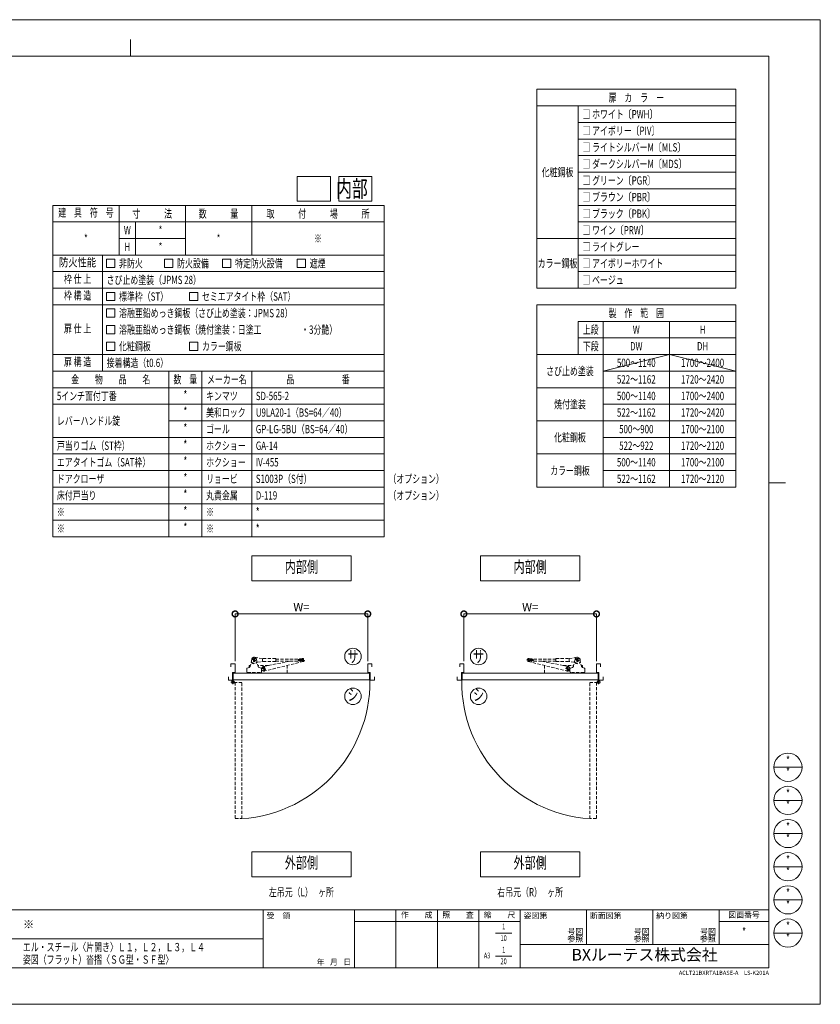
# Model space of a CAD drawing. Units: millimetres. Extents: x 0 to 8410, y 0 to 5940.
# Drawn here: x 3581 to 8410, y 0 to 5940 of the extents above; entities that cross this region are included whole.
import ezdxf
from ezdxf.enums import TextEntityAlignment as Align

# ---------------------------------------------------------------- set-up
doc = ezdxf.new("R2010")
doc.units = ezdxf.units.MM
doc.header["$LTSCALE"] = 3
doc.linetypes.add('CENTER', pattern=[50.8, 31.75, -6.35, 6.35, -6.35])
doc.linetypes.add('HIDDEN', pattern=[9.525, 6.35, -3.175])
doc.layers.add('01_仮想線', color=251, linetype='Continuous', lineweight=13, plot=False)
for name, color, linetype, lineweight in [('02_図枠', 7, 'Continuous', 13), ('03_枠(実線)', 3, 'Continuous', 13), ('07_扉(実線)', 5, 'Continuous', 13), ('08_扉(破線)', 5, 'HIDDEN', 13), ('11_金物(実線)', 2, 'Continuous', 13), ('12_金物(破線)', 2, 'HIDDEN', 13), ('13_金物(一点鎖線)', 2, 'CENTER', 13), ('19_寸法線・引出線', 1, 'Continuous', 13), ('20_文字', 6, 'Continuous', 13)]:
    doc.layers.add(name, color=color, linetype=linetype, lineweight=lineweight)
doc.styles.add('文字', font='romans.shx', dxfattribs={"width": 0.7, "bigfont": 'extfont2.shx'})
doc.dimstyles.new('寸法(1-10)', dxfattribs={"dimscale": 10, "dimtxt": 5, "dimasz": 7, "dimexe": 0, "dimexo": 1.5, "dimgap": 1, "dimtad": 1, "dimdsep": 46, "dimtxsty": '文字', "dimblk": 'DOTSMALL', "dimcen": 0, "dimclrd": 256, "dimclre": 256, "dimclrt": 256, "dimadec": 0, "dimazin": 0, "dimtfac": 1, "dimtix": 1, "dimtmove": 1, "dimatfit": 3, "dimldrblk": 'NONE', "dimfxl": 1, "dimlwd": -1, "dimlwe": -1, "dimarcsym": 0})

# ---------------------------------------------------------------- blocks, each defined once
blk = doc.blocks.new('_DotSmall')
at = {"color": 0, "linetype": 'ByBlock', "const_width": 0.5}
blk.add_lwpolyline([(-0.0625, 0, 1), (0.0625, 0, 1)], format="xyb", close=True, dxfattribs=at)
blk = doc.blocks.new('*D26')
at = {"layer": '19_寸法線・引出線', "transparency": 16777216}
for p, q in [((6260, 2070), (6260, 2355)), ((6260, 2355), (7060, 2355)), ((7060, 2070), (7060, 2355))]:
    blk.add_line(p, q, dxfattribs=at)
at = {"layer": 'Defpoints', "color": 0, "transparency": 16777216}
for p in [(7060, 2355), (6260, 2055), (7060, 2055)]:
    blk.add_point(p, dxfattribs=at)
at = {"layer": '19_寸法線・引出線', "transparency": 16777216, "xscale": 70, "yscale": 70, "zscale": 70, "rotation": 180}
blk.add_blockref('_DotSmall', (6260, 2355), dxfattribs=at)
at = {"layer": '19_寸法線・引出線', "transparency": 16777216, "xscale": 70, "yscale": 70, "zscale": 70}
blk.add_blockref('_DotSmall', (7060, 2355), dxfattribs=at)
at = {"layer": '19_寸法線・引出線', "transparency": 16777216, "insert": (6660, 2390), "char_height": 50, "attachment_point": 5, "style": '文字'}
blk.add_mtext('W=', dxfattribs=at)
blk = doc.blocks.new('_None')
blk = doc.blocks.new('*D27')
at = {"layer": '19_寸法線・引出線', "transparency": 16777216}
for p, q in [((4880, 2070), (4880, 2355)), ((5680, 2355), (4880, 2355)), ((5680, 2070), (5680, 2355))]:
    blk.add_line(p, q, dxfattribs=at)
at = {"layer": 'Defpoints', "color": 0, "transparency": 16777216}
for p in [(4880, 2355), (4880, 2055), (5680, 2055)]:
    blk.add_point(p, dxfattribs=at)
at = {"layer": '19_寸法線・引出線', "transparency": 16777216, "xscale": 70, "yscale": 70, "zscale": 70, "rotation": 180}
blk.add_blockref('_DotSmall', (4880, 2355), dxfattribs=at)
at = {"layer": '19_寸法線・引出線', "transparency": 16777216, "xscale": 70, "yscale": 70, "zscale": 70}
blk.add_blockref('_DotSmall', (5680, 2355), dxfattribs=at)
at = {"layer": '19_寸法線・引出線', "transparency": 16777216, "insert": (5280, 2390), "char_height": 50, "attachment_point": 5, "style": '文字'}
blk.add_mtext('W=', dxfattribs=at)

msp = doc.modelspace()

# ---------------------------------------------------------------- linework, layer by layer
at = {"layer": '01_仮想線'}
for p, q in [((7100, 3820), (7500, 3920)), ((7500, 3920), (7900, 3820))]:
    msp.add_line(p, q, dxfattribs=at)
for points in [[(8410, 0), (8410, 5940), (0, 5940), (0, 0)], [(5255, 4995), (5455, 4995), (5455, 4845), (5255, 4845)], [(5505, 4995), (5705, 4995), (5705, 4845), (5505, 4845)]]:
    msp.add_lwpolyline(points, close=True, dxfattribs=at)
at = {"layer": '02_図枠'}
for p, q in [((4250, 5720), (4250, 5820)), ((8100, 5720), (400, 5720)), ((8100, 220), (8100, 5720)), ((8100, 3145), (8200, 3145)), ((8130, 1430), (8300, 1430)), ((8130, 1230), (8300, 1230)), ((8130, 1030), (8300, 1030)), ((8130, 830), (8300, 830)), ((8130, 630), (8300, 630)), ((400, 570), (8100, 570)), ((5050, 570), (5050, 220)), ((5600, 570), (5600, 220)), ((5850, 570), (5850, 220)), ((6100, 570), (6100, 220)), ((6350, 570), (6350, 220)), ((6600, 570), (6600, 220)), ((7000, 570), (7000, 360)), ((7400, 570), (7400, 360)), ((7800, 570), (7800, 360)), ((5600, 500), (6600, 500)), ((7800, 500), (8100, 500)), ((6450, 430), (6550, 430)), ((8130, 430), (8300, 430)), ((1950, 395), (5050, 395)), ((6600, 360), (8100, 360)), ((6450, 290), (6550, 290)), ((400, 220), (8100, 220))]:
    msp.add_line(p, q, dxfattribs=at)
for centre in [(8215, 1430), (8215, 1230), (8215, 1030), (8215, 830), (8215, 630), (8215, 430)]:
    msp.add_circle(centre, 85, dxfattribs=at)
at = {"layer": '03_枠(実線)'}
for points in [[(4855, 2035), (4855, 2055), (4880, 2055), (4880, 2001), (4865, 2001), (4865, 1955), (4840, 1955), (4840, 1975)], [(5705, 2035), (5705, 2055), (5680, 2055), (5680, 2001), (5695, 2001), (5695, 1955), (5720, 1955), (5720, 1975)], [(6235, 2035), (6235, 2055), (6260, 2055), (6260, 2001), (6245, 2001), (6245, 1955), (6220, 1955), (6220, 1975)], [(7085, 2035), (7085, 2055), (7060, 2055), (7060, 2001), (7075, 2001), (7075, 1955), (7100, 1955), (7100, 1975)]]:
    msp.add_lwpolyline(points, dxfattribs=at)
at = {"layer": '07_扉(実線)'}
for points in [[(4869, 1958), (5691, 1958), (5691, 1998), (4869, 1998)], [(7071, 1958), (6249, 1958), (6249, 1998), (7071, 1998)]]:
    msp.add_lwpolyline(points, close=True, dxfattribs=at)
for centre in [(5591, 2098), (6349, 2098), (5591, 1858), (6349, 1858)]:
    msp.add_circle(centre, 50, dxfattribs=at)
for centre, start, end in [((4867, 1944), 273.749459, 3.749459), ((7073, 1944), 176.250541, 266.250541)]:
    msp.add_arc(centre, 825.768, start, end, dxfattribs=at)
at = {"layer": '08_扉(破線)'}
for points in [[(4881, 1942), (4881, 1120), (4921, 1120), (4921, 1942)], [(7059, 1942), (7059, 1120), (7019, 1120), (7019, 1942)]]:
    msp.add_lwpolyline(points, close=True, dxfattribs=at)
at = {"layer": '11_金物(実線)'}
for centre in [(4867, 1944), (7073, 1944)]:
    msp.add_circle(centre, 9, dxfattribs=at)
at = {"layer": '12_金物(破線)'}
for p, q in [((4980.362, 2080.278), (4971.213, 2039.419)), ((5045, 2086), (4997.51, 2093.308)), ((5009.638, 2080.278), (5018.787, 2039.419)), ((5125, 2086), (5041.613, 2086.521)), ((5045, 2084.836), (5045, 2068.911)), ((5125, 2086), (5125, 2068)), ((5125, 2083), (5258.687, 2083)), ((5262.037, 2079.65), (5258.687, 2083)), ((5261.175, 2080.513), (5267.443, 2081.782)), ((5280.618, 2079.65), (5262.037, 2079.65)), ((5266.687, 2079.65), (5266.687, 2081.65)), ((5281.482, 2081.65), (5266.687, 2081.65)), ((5276.124, 2083.539), (5287.402, 2085.821)), ((5277.187, 2074.15), (5277.187, 2079.65)), ((5285.187, 2079.309), (5289.187, 2081.619)), ((5285.187, 2074.691), (5285.187, 2079.309)), ((5288.687, 2079.449), (5288.687, 2078.5)), ((5289.187, 2081.619), (5293.187, 2079.309)), ((5289.687, 2079.449), (5289.687, 2078.5)), ((5293.187, 2074.691), (5293.187, 2079.309)), ((6650.813, 2081.619), (6646.813, 2079.309)), ((6646.813, 2074.691), (6646.813, 2079.309)), ((6650.313, 2079.449), (6650.313, 2078.5)), ((6654.813, 2079.309), (6650.813, 2081.619)), ((6651.313, 2079.449), (6651.313, 2078.5)), ((6663.876, 2083.539), (6652.598, 2085.821)), ((6654.813, 2074.691), (6654.813, 2079.309)), ((6658.518, 2081.65), (6673.313, 2081.65)), ((6659.382, 2079.65), (6677.963, 2079.65)), ((6662.813, 2074.15), (6662.813, 2079.65)), ((6678.825, 2080.513), (6672.557, 2081.782)), ((6673.313, 2079.65), (6673.313, 2081.65)), ((6677.963, 2079.65), (6681.313, 2083)), ((6815, 2083), (6681.313, 2083)), ((6815, 2086), (6898.387, 2086.521)), ((6815, 2086), (6815, 2068)), ((6895, 2086), (6942.49, 2093.308)), ((6895, 2084.836), (6895, 2068.911)), ((6930.362, 2080.278), (6921.213, 2039.419)), ((6959.638, 2080.278), (6968.787, 2039.419)), ((4950, 2007), (4950, 2023.453)), ((4964.759, 2032.166), (4953.348, 2028.172)), ((4972.239, 2044), (4965, 2044)), ((4965, 2032.254), (4965, 2044)), ((5013.473, 2063.149), (5045, 2068)), ((5080.772, 2044), (5017.761, 2044)), ((5025.241, 2032.165), (5036.652, 2028.172)), ((5040, 2007), (5040, 2023.453)), ((5125, 2068), (5041.613, 2067.479)), ((5051, 2026.809), (5055, 2029.119)), ((5051, 2026.809), (5055, 2029.119)), ((5051, 2022.191), (5051, 2026.809)), ((5051, 2022.191), (5051, 2026.809)), ((5051, 2022.191), (5055, 2019.881)), ((5051, 2022.191), (5055, 2019.881)), ((5052.223, 2038.222), (5214.174, 2071)), ((5052.551, 2025), (5053.5, 2025)), ((5052.551, 2025), (5053.5, 2025)), ((5052.551, 2024), (5053.5, 2024)), ((5052.551, 2024), (5053.5, 2024)), ((5054.5, 2026.949), (5054.5, 2026)), ((5054.5, 2026.949), (5054.5, 2026)), ((5054.5, 2022.051), (5054.5, 2023)), ((5054.5, 2022.051), (5054.5, 2023)), ((5055, 2029.119), (5059, 2026.809)), ((5055, 2029.119), (5059, 2026.809)), ((5055, 2019.881), (5059, 2022.191)), ((5055, 2019.881), (5059, 2022.191)), ((5055.5, 2026.949), (5055.5, 2026)), ((5055.5, 2026.949), (5055.5, 2026)), ((5055.5, 2022.051), (5055.5, 2023)), ((5055.5, 2022.051), (5055.5, 2023)), ((5057.45, 2025), (5056.5, 2025)), ((5057.45, 2025), (5056.5, 2025)), ((5057.45, 2024), (5056.5, 2024)), ((5057.45, 2024), (5056.5, 2024)), ((5291.339, 2068.261), (5058.346, 2010.906)), ((5059, 2022.191), (5059, 2026.809)), ((5059, 2022.191), (5059, 2026.809)), ((5125, 2071), (5258.687, 2071)), ((5194, 2044), (5192.784, 2044)), ((5194, 1998), (5194, 2044)), ((5261.837, 2074.15), (5258.687, 2071)), ((5280.618, 2074.15), (5261.837, 2074.15)), ((5266.687, 2072.15), (5266.687, 2074.15)), ((5281.606, 2072.15), (5266.687, 2072.15)), ((5285.187, 2074.691), (5289.187, 2072.381)), ((5286.738, 2077.5), (5287.687, 2077.5)), ((5286.738, 2076.5), (5287.687, 2076.5)), ((5288.687, 2074.551), (5288.687, 2075.5)), ((5289.187, 2072.381), (5293.187, 2074.691)), ((5289.687, 2074.551), (5289.687, 2075.5)), ((5291.637, 2077.5), (5290.687, 2077.5)), ((5291.637, 2076.5), (5290.687, 2076.5)), ((6650.813, 2072.381), (6646.813, 2074.691)), ((6648.363, 2077.5), (6649.313, 2077.5)), ((6648.363, 2076.5), (6649.313, 2076.5)), ((6648.661, 2068.261), (6881.654, 2010.906)), ((6650.313, 2074.551), (6650.313, 2075.5)), ((6654.813, 2074.691), (6650.813, 2072.381)), ((6651.313, 2074.551), (6651.313, 2075.5)), ((6653.262, 2077.5), (6652.313, 2077.5)), ((6653.262, 2076.5), (6652.313, 2076.5)), ((6658.394, 2072.15), (6673.313, 2072.15)), ((6659.382, 2074.15), (6678.163, 2074.15)), ((6673.313, 2072.15), (6673.313, 2074.15)), ((6678.163, 2074.15), (6681.313, 2071)), ((6815, 2071), (6681.313, 2071)), ((6887.777, 2038.222), (6725.826, 2071)), ((6746, 2044), (6747.216, 2044)), ((6746, 1998), (6746, 2044)), ((6815, 2068), (6898.387, 2067.479)), ((6859.228, 2044), (6922.239, 2044)), ((6885, 2029.119), (6881, 2026.809)), ((6885, 2029.119), (6881, 2026.809)), ((6881, 2022.191), (6881, 2026.809)), ((6881, 2022.191), (6881, 2026.809)), ((6885, 2019.881), (6881, 2022.191)), ((6885, 2019.881), (6881, 2022.191)), ((6882.55, 2025), (6883.5, 2025)), ((6882.55, 2025), (6883.5, 2025)), ((6882.55, 2024), (6883.5, 2024)), ((6882.55, 2024), (6883.5, 2024)), ((6884.5, 2026.949), (6884.5, 2026)), ((6884.5, 2026.949), (6884.5, 2026)), ((6884.5, 2022.051), (6884.5, 2023)), ((6884.5, 2022.051), (6884.5, 2023)), ((6889, 2026.809), (6885, 2029.119)), ((6889, 2026.809), (6885, 2029.119)), ((6889, 2022.191), (6885, 2019.881)), ((6889, 2022.191), (6885, 2019.881)), ((6885.5, 2026.949), (6885.5, 2026)), ((6885.5, 2026.949), (6885.5, 2026)), ((6885.5, 2022.051), (6885.5, 2023)), ((6885.5, 2022.051), (6885.5, 2023)), ((6887.449, 2025), (6886.5, 2025)), ((6887.449, 2025), (6886.5, 2025)), ((6887.449, 2024), (6886.5, 2024)), ((6887.449, 2024), (6886.5, 2024)), ((6889, 2022.191), (6889, 2026.809)), ((6889, 2022.191), (6889, 2026.809)), ((6926.527, 2063.149), (6895, 2068)), ((6900, 2007), (6900, 2023.453)), ((6914.759, 2032.165), (6903.348, 2028.172)), ((6967.761, 2044), (6975, 2044)), ((6975, 2032.254), (6975, 2044)), ((6975.241, 2032.166), (6986.652, 2028.172)), ((6990, 2007), (6990, 2023.453)), ((4955, 2002), (5035, 2002)), ((4965, 1998), (4965, 2002)), ((6985, 2002), (6905, 2002)), ((6975, 1998), (6975, 2002))]:
    msp.add_line(p, q, dxfattribs=at)
for centre, radius in [((4995, 2077), 8.5), ((4995, 2077), 5), ((4995, 2077), 4), ((5289.187, 2077), 9), ((5289.187, 2077), 3.9), ((6650.813, 2077), 9), ((6650.813, 2077), 3.9), ((6945, 2077), 8.5), ((6945, 2077), 5), ((6945, 2077), 4), ((5055, 2024.5), 9), ((5055, 2024.5), 3.9), ((5055, 2024.5), 3.9), ((6885, 2024.5), 9), ((6885, 2024.5), 3.9), ((6885, 2024.5), 3.9)]:
    msp.add_circle(centre, radius, dxfattribs=at)
for centre, radius, start, end in [((4995, 2077), 16.5, 81.2516393, 191.9985531), ((4995, 2077), 15, 10.537428, 169.4625667), ((5270.137, 2081.607), 2.7, 97.9618337, 179.0949715), ((5272.187, 2066.95), 17.5, 82.0027962, 97.9618337), ((5274.238, 2081.607), 2.7, 0.9051188, 82.2660043), ((5289.187, 2077), 2.5, 78.4630408, 101.5369608), ((6650.813, 2077), 9, 78.5581189, 256.1815369), ((6650.813, 2077), 2.5, 78.4630392, 101.5369592), ((6665.762, 2081.607), 2.7, 97.7339957, 179.0948812), ((6667.813, 2066.95), 17.5, 82.0381663, 97.9972038), ((6669.863, 2081.607), 2.7, 0.9050285, 82.0381663), ((6945, 2077), 15, 10.5374333, 169.462572), ((6945, 2077), 16.5, 348.0014469, 98.7483607), ((4955, 2023.453), 5, 109.2900208, 179.999964), ((4961.455, 2041.604), 10, 289.2900568, 347.3785788), ((4995, 2077), 22, 221.1570034, 318.8429966), ((4995, 2077), 20, 216.8369494, 323.1630506), ((5028.545, 2041.604), 10, 192.6214606, 250.7099245), ((5035, 2023.453), 5, 0.0000042, 70.7099432), ((5055, 2024.5), 14, 101.44189, 283.829398), ((5055, 2024.5), 2.5, 168.46306, 191.53694), ((5055, 2024.5), 2.5, 168.46306, 191.53694), ((5053.5, 2026), 1, 270, 0), ((5053.5, 2026), 1, 270, 0), ((5053.5, 2023), 1, 0, 90), ((5053.5, 2023), 1, 0, 90), ((5055, 2024.5), 2.5, 78.46304, 101.53696), ((5055, 2024.5), 2.5, 78.46304, 101.53696), ((5055, 2024.5), 2.5, 258.46304, 281.53696), ((5055, 2024.5), 2.5, 258.46304, 281.53696), ((5056.5, 2026), 1, 180, 270), ((5056.5, 2026), 1, 180, 270), ((5056.5, 2023), 1, 90, 180), ((5056.5, 2023), 1, 90, 180), ((5055, 2024.5), 2.5, 348.463058, 11.53694), ((5055, 2024.5), 2.5, 348.463058, 11.53694), ((5272.187, 2076.733), 6.083, 228.8881043, 311.1120389), ((5289.187, 2077), 2.5, 168.4630608, 191.5369408), ((5287.687, 2078.5), 1, 270.0000008, 0.0000008), ((5287.687, 2075.5), 1, 0.0000008, 90.0000008), ((5289.187, 2077), 2.5, 258.4630408, 281.5369608), ((5290.687, 2078.5), 1, 180.0000008, 270.0000008), ((5290.687, 2075.5), 1, 90.0000008, 180.0000008), ((5289.187, 2077), 2.5, 348.4630588, 11.5369408), ((6650.813, 2077), 2.5, 168.4630592, 191.5369412), ((6649.313, 2078.5), 1, 269.9999992, 359.9999992), ((6649.313, 2075.5), 1, 359.9999992, 89.9999992), ((6650.813, 2077), 2.5, 258.4630392, 281.5369592), ((6652.313, 2078.5), 1, 179.9999992, 269.9999992), ((6652.313, 2075.5), 1, 89.9999992, 179.9999992), ((6650.813, 2077), 2.5, 348.4630592, 11.5369392), ((6667.813, 2076.733), 6.083, 228.8879611, 311.1118957), ((6885, 2024.5), 14, 256.170602, 78.55811), ((6885, 2024.5), 2.5, 168.46306, 191.536942), ((6885, 2024.5), 2.5, 168.46306, 191.536942), ((6883.5, 2026), 1, 270, 0), ((6883.5, 2026), 1, 270, 0), ((6883.5, 2023), 1, 0, 90), ((6883.5, 2023), 1, 0, 90), ((6885, 2024.5), 2.5, 78.46304, 101.53696), ((6885, 2024.5), 2.5, 78.46304, 101.53696), ((6885, 2024.5), 2.5, 258.46304, 281.53696), ((6885, 2024.5), 2.5, 258.46304, 281.53696), ((6886.5, 2026), 1, 180, 270), ((6886.5, 2026), 1, 180, 270), ((6886.5, 2023), 1, 90, 180), ((6886.5, 2023), 1, 90, 180), ((6885, 2024.5), 2.5, 348.46306, 11.53694), ((6885, 2024.5), 2.5, 348.46306, 11.53694), ((6905, 2023.453), 5, 109.2900568, 179.9999958), ((6911.455, 2041.604), 10, 289.2900755, 347.3785394), ((6945, 2077), 22, 221.1570034, 318.8429966), ((6945, 2077), 20, 216.8369494, 323.1630506), ((6978.545, 2041.604), 10, 192.6214212, 250.7099432), ((6985, 2023.453), 5, 0.000036, 70.7099792), ((4955, 2007), 5, 179.9999813, 270.000018), ((5035, 2007), 5, 270.000018, 0), ((6905, 2007), 5, 180, 269.999982), ((6985, 2007), 5, 269.999982, 0.0000187)]:
    msp.add_arc(centre, radius, start, end, dxfattribs=at)
at = {"layer": '13_金物(一点鎖線)'}
for p, q in [((4879, 1944), (4855, 1944)), ((4867, 1956), (4867, 1932)), ((7061, 1944), (7085, 1944)), ((7073, 1956), (7073, 1932))]:
    msp.add_line(p, q, dxfattribs=at)
at = {"layer": '20_文字'}
for p, q in [((6700, 5420), (7900, 5420)), ((6950, 5420), (6950, 4320)), ((6950, 5320), (7900, 5320)), ((6950, 5220), (7900, 5220)), ((6950, 5120), (7900, 5120)), ((6950, 5020), (7900, 5020)), ((6950, 4920), (7900, 4920)), ((4180, 4820), (4180, 4520)), ((4580, 4520), (4580, 4820)), ((4980, 4820), (4980, 4520)), ((6950, 4820), (7900, 4820)), ((3780, 4720), (5780, 4720)), ((4280, 4720), (4280, 4520)), ((6950, 4720), (7900, 4720)), ((4180, 4620), (4580, 4620)), ((6700, 4620), (7900, 4620)), ((3780, 4520), (5780, 4520)), ((4080, 4520), (4080, 3820)), ((6950, 4520), (7900, 4520)), ((3780, 4420), (5780, 4420)), ((6950, 4420), (7900, 4420)), ((3780, 4320), (5780, 4320)), ((3780, 4220), (5780, 4220)), ((6950, 4120), (7900, 4120)), ((6950, 4120), (6950, 3920)), ((7100, 4120), (7100, 3120)), ((7500, 4120), (7500, 3120)), ((6950, 4020), (7900, 4020)), ((3780, 3920), (5780, 3920)), ((6700, 3920), (7900, 3920)), ((3780, 3820), (5780, 3820)), ((4480, 3820), (4480, 2820)), ((4680, 3820), (4680, 2820)), ((4980, 3820), (4980, 2820)), ((7100, 3820), (7900, 3820)), ((3780, 3720), (5780, 3720)), ((6700, 3720), (7900, 3720)), ((3780, 3620), (5780, 3620)), ((7100, 3620), (7900, 3620)), ((4480, 3520), (5780, 3520)), ((6700, 3520), (7900, 3520)), ((3780, 3420), (5780, 3420)), ((7100, 3420), (7900, 3420)), ((3780, 3320), (5780, 3320)), ((6700, 3320), (7900, 3320)), ((3780, 3220), (5780, 3220)), ((7100, 3220), (7900, 3220)), ((3780, 3120), (5780, 3120)), ((3780, 3020), (5780, 3020)), ((3780, 2920), (5780, 2920))]:
    msp.add_line(p, q, dxfattribs=at)
for points in [[(6700, 5520), (7900, 5520), (7900, 4320), (6700, 4320)], [(3780, 4820), (5780, 4820), (5780, 2820), (3780, 2820)], [(4105, 4495), (4155, 4495), (4155, 4445), (4105, 4445)], [(4455, 4495), (4505, 4495), (4505, 4445), (4455, 4445)], [(4805, 4495), (4855, 4495), (4855, 4445), (4805, 4445)], [(5255, 4495), (5305, 4495), (5305, 4445), (5255, 4445)], [(4105, 4295), (4155, 4295), (4155, 4245), (4105, 4245)], [(4605, 4295), (4655, 4295), (4655, 4245), (4605, 4245)], [(6700, 4220), (7900, 4220), (7900, 3120), (6700, 3120)], [(4105, 4195), (4155, 4195), (4155, 4145), (4105, 4145)], [(4105, 4095), (4155, 4095), (4155, 4045), (4105, 4045)], [(4105, 3995), (4155, 3995), (4155, 3945), (4105, 3945)], [(4605, 3995), (4655, 3995), (4655, 3945), (4605, 3945)]]:
    msp.add_lwpolyline(points, close=True, dxfattribs=at)
for points in [[(4980, 2705), (4980, 2555), (5580, 2555), (5580, 2705), (4980, 2705)], [(6960, 2705), (6960, 2555), (6360, 2555), (6360, 2705), (6960, 2705)], [(4980, 920), (4980, 770), (5580, 770), (5580, 920), (4980, 920)], [(6960, 920), (6960, 770), (6360, 770), (6360, 920), (6960, 920)]]:
    msp.add_lwpolyline(points, dxfattribs=at)

# ---------------------------------------------------------------- texts
at = {"layer": '01_仮想線', "style": '文字', "width": 0.7}
for s, p in [('*', (4430, 4670)), ('*', (3980, 4620)), ('*', (4780, 4620)), ('※', (5380, 4620)), ('*', (4430, 4570))]:
    msp.add_text(s, height=50, dxfattribs=at).set_placement(p, align=Align.MIDDLE_CENTER)
for p in [(4580, 3670), (4580, 3570), (4580, 3470), (4580, 3370), (4580, 3270), (4580, 3170), (4580, 3070), (4580, 2970), (4580, 2870), (8215, 1465), (8215, 1395), (8215, 1265), (8215, 1195), (8215, 1065), (8215, 995), (8215, 865), (8215, 795), (8215, 665), (8215, 595), (8215, 465), (7950, 430), (8215, 395)]:
    msp.add_text('*', height=50, dxfattribs=at).set_placement(p, align=Align.MIDDLE)
for s, p in [('※', (3805, 2970)), ('※', (4705, 2970)), ('*', (5005, 2970)), ('※', (3805, 2870)), ('※', (4705, 2870)), ('*', (5005, 2870))]:
    msp.add_text(s, height=50, dxfattribs=at).set_placement(p, align=Align.MIDDLE_LEFT)
at = {"layer": '01_仮想線', "style": '文字'}
msp.add_text('※', height=50, dxfattribs=at).set_placement((3600, 482.5), align=Align.MIDDLE_LEFT)
at = {"layer": '07_扉(実線)', "style": '文字', "width": 0.7}
for p in [(5591, 2098), (6349, 2098)]:
    msp.add_text('サ', height=70, dxfattribs=at).set_placement(p, align=Align.MIDDLE_CENTER)
for p in [(5591, 1858), (6349, 1858)]:
    msp.add_text('シ', height=70, dxfattribs=at).set_placement(p, align=Align.MIDDLE)
at = {"layer": '20_文字', "style": '文字', "width": 0.7}
for s, p in [('扉\u3000カ\u3000ラ\u3000ー', (7300, 5470)), ('化粧鋼板', (6825, 5020)), ('寸\u3000\u3000\u3000法', (4380, 4770)), ('数\u3000\u3000\u3000量', (4780, 4770)), ('取\u3000\u3000\u3000付\u3000\u3000\u3000場\u3000\u3000\u3000所', (5380, 4770)), ('W', (4230, 4670)), ('H', (4230, 4570)), ('カラー鋼板', (6825, 4470)), ('製\u3000作\u3000範\u3000囲', (7300, 4170)), ('上段', (7025, 4070)), ('W', (7300, 4070)), ('H', (7700, 4070)), ('下段', (7025, 3970)), ('DW', (7300, 3970)), ('DH', (7700, 3970)), ('500～1140', (7300, 3870)), ('1700～2400', (7700, 3870)), ('金\u3000\u3000物\u3000\u3000品\u3000\u3000名', (4130, 3770)), ('数\u3000量', (4580, 3770)), ('メーカー名', (4830, 3770)), ('さび止め塗装', (6900, 3820)), ('品\u3000\u3000\u3000\u3000\u3000\u3000番', (5380, 3770)), ('522～1162', (7300, 3770)), ('1720～2420', (7700, 3770)), ('500～1140', (7300, 3670)), ('1700～2400', (7700, 3670)), ('焼付塗装', (6900, 3620)), ('522～1162', (7300, 3570)), ('1720～2420', (7700, 3570)), ('化粧鋼板', (6900, 3420)), ('500～900', (7300, 3470)), ('1700～2100', (7700, 3470)), ('522～922', (7300, 3370)), ('1720～2120', (7700, 3370)), ('500～1140', (7300, 3270)), ('1700～2100', (7700, 3270)), ('カラー鋼板', (6900, 3220)), ('522～1162', (7300, 3170)), ('1720～2120', (7700, 3170))]:
    msp.add_text(s, height=50, dxfattribs=at).set_placement(p, align=Align.MIDDLE_CENTER)
for s, p in [('□ ホワイト〔PWH〕', (6975, 5370)), ('□ アイボリー〔PIV〕', (6975, 5270)), ('□ ライトシルバーM〔MLS〕', (6975, 5170)), ('□ ダークシルバーM〔MDS〕', (6975, 5070)), ('□ グリーン〔PGR〕', (6975, 4970)), ('□ ブラウン〔PBR〕', (6975, 4870)), ('□ ブラック〔PBK〕', (6975, 4770)), ('□ ワイン〔PRW〕', (6975, 4670)), ('□ ライトグレー', (6975, 4570)), ('非防火', (4180, 4470)), ('防火設備', (4530, 4470)), ('特定防火設備', (4880, 4470)), ('遮煙', (5330, 4470)), ('□ アイボリーホワイト', (6975, 4470)), ('さび止め塗装（JPMS 28）', (4105, 4370)), ('□ ベージュ', (6975, 4370)), ('標準枠（ST）', (4180, 4270)), ('セミエアタイト枠（SAT）', (4680, 4270)), ('溶融亜鉛めっき鋼板（さび止め塗装：JPMS 28）', (4180, 4170)), ('溶融亜鉛めっき鋼板（焼付塗装：日塗工\u3000\u3000\u3000\u3000\u3000・3分艶）', (4180, 4070)), ('化粧鋼板', (4180, 3970)), ('カラー鋼板', (4680, 3970)), ('接着構造（t0.6）', (4105, 3870)), ('5インチ面付丁番', (3805, 3670)), ('キンマツ', (4705, 3670)), ('SD-565-2', (5005, 3670)), ('美和ロック', (4705, 3570)), ('U9LA20-1（BS=64／40）', (5005, 3570)), ('レバーハンドル錠', (3805, 3520)), ('ゴール', (4705, 3470)), ('GP-LG-5BU（BS=64／40）', (5005, 3470)), ('戸当りゴム（ST枠）', (3805, 3370)), ('ホクショー', (4705, 3370)), ('GA-14', (5005, 3370)), ('エアタイトゴム（SAT枠）', (3805, 3270)), ('ホクショー', (4705, 3270)), ('IV-455', (5005, 3270)), ('ドアクローザ', (3805, 3170)), ('リョービ', (4705, 3170)), ('S1003P（S付）', (5005, 3170)), ('（オプション）', (5805, 3170)), ('床付戸当り', (3805, 3070)), ('丸貴金属', (4705, 3070)), ('D-119', (5005, 3070)), ('（オプション）', (5805, 3070)), ('エル・スチール〈片開き〉Ｌ１，Ｌ２，Ｌ３，Ｌ４', (3600, 345)), ('姿図（フラット）沓摺〈ＳＧ型・ＳＦ型〉', (3600, 270))]:
    msp.add_text(s, height=50, dxfattribs=at).set_placement(p, align=Align.MIDDLE_LEFT)
msp.add_text('内部', height=100, dxfattribs=at).set_placement((5680, 4920), align=Align.MIDDLE_RIGHT)
at = {"layer": '20_文字', "style": '文字'}
for s, height, width, p in [('建\u3000具\u3000符\u3000号', 50, 0.7, (3980, 4770)), ('防火性能', 50, 0.82, (3930, 4470)), ('枠 仕 上', 50, 0.7, (3930, 4370)), ('枠 構 造', 50, 0.7, (3930, 4270)), ('扉 仕 上', 50, 0.7, (3930, 4070)), ('扉 構 造', 50, 0.7, (3930, 3870)), ('内部側', 70, 0.7, (5280, 2630)), ('内部側', 70, 0.7, (6660, 2630)), ('外部側', 70, 0.7, (5280, 845)), ('外部側', 70, 0.7, (6660, 845)), ('左吊元（L）   ヶ所', 50, 0.7, (5280, 670)), ('右吊元（R）   ヶ所', 50, 0.7, (6660, 670)), ('1', 35, 0.7, (6500, 465)), ('10', 35, 0.7, (6500, 395)), ('A3', 35, 0.7, (6400, 290)), ('1', 35, 0.7, (6500, 325)), ('20', 35, 0.7, (6500, 255))]:
    msp.add_text(s, height=height, dxfattribs=dict(at, width=width)).set_placement(p, align=Align.MIDDLE)
for s, p in [('受\u3000領', (5070, 535)), ('姿図第', (6620, 535)), ('断面図第', (7020, 535)), ('納り図第', (7420, 535))]:
    msp.add_text(s, height=35, dxfattribs=at).set_placement(p, align=Align.MIDDLE_LEFT)
for s, height, p in [('作\u3000\u3000成', 35, (5975, 535)), ('照\u3000\u3000査', 35, (6225, 535)), ('縮\u3000\u3000尺', 35, (6475, 535)), ('図面番号', 35, (7950, 535)), ('BXルーテス株式会社', 70, (7350, 290))]:
    msp.add_text(s, height=height, dxfattribs=at).set_placement(p, align=Align.MIDDLE)
for s, height, p in [('参照', 35, (6980, 395)), ('号図', 35, (6980, 440)), ('参照', 35, (7380, 395)), ('号図', 35, (7380, 440)), ('参照', 35, (7780, 395)), ('号図', 35, (7780, 440)), ('年   月   日', 35, (5580, 255)), ('ACLT21BXRTA1BASE-A\u3000LS-K201A', 25, (8100, 190))]:
    msp.add_text(s, height=height, dxfattribs=at).set_placement(p, align=Align.MIDDLE_RIGHT)

# ---------------------------------------------------------------- dimensions: what is measured, and where the dimension line sits
at = {"layer": '19_寸法線・引出線'}
dim = msp.add_linear_dim(base=(4880, 2355), p1=(5680, 2055), p2=(4880, 2055), angle=180, text='W=', dimstyle='寸法(1-10)', dxfattribs=at)
dim.commit()
dim.dimension.update_dxf_attribs({"geometry": '*D27', "text_midpoint": (5280, 2390)})
dim = msp.add_linear_dim(base=(7060, 2355), p1=(6260, 2055), p2=(7060, 2055), text='W=', dimstyle='寸法(1-10)', dxfattribs=at)
dim.commit()
dim.dimension.update_dxf_attribs({"geometry": '*D26', "text_midpoint": (6660, 2390)})

doc.saveas('drawing.dxf')
